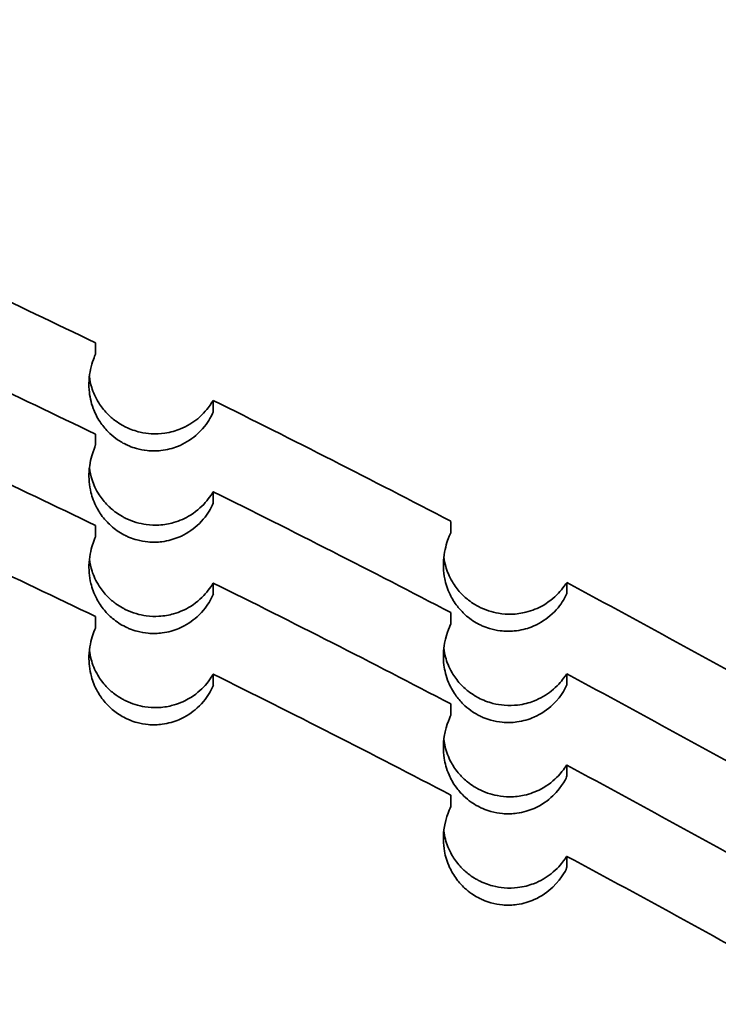
# Model space of a CAD drawing. Units: millimetres. Extents: x 1908 to 6529, y 2535 to 5704.
# Drawn here: x 3330 to 3331, y 4207 to 4208 of the extents above; entities that cross this region are included whole.
import ezdxf

# ---------------------------------------------------------------- set-up
doc = ezdxf.new("R2010")
doc.units = ezdxf.units.MM
doc.header["$LTSCALE"] = 30
doc.layers.add('Visible (ISO)', color=7, linetype='Continuous', lineweight=35)

msp = doc.modelspace()

# ---------------------------------------------------------------- linework, layer by layer
at = {"layer": 'Visible (ISO)'}
for points, knots in [([(3333.07969, 4190.80693), (3332.73955, 4192.10311), (3332.4186, 4193.40433), (3331.81535, 4196.01568), (3331.53306, 4197.32583), (3331.00738, 4199.95389), (3330.76399, 4201.27181), (3330.31634, 4203.91428), (3330.11208, 4205.23883), (3329.74285, 4207.89339), (3329.57789, 4209.22341), (3329.43264, 4210.55557)], [2.8849935, 2.8849935, 2.8849935, 2.8849935, 2.9145965, 2.9145965, 2.9441996, 2.9441996, 2.9738026, 2.9738026, 3.0034057, 3.0034057, 3.0330088, 3.0330088, 3.0330088, 3.0330088]), ([(3330.35246, 4207.3266), (3330.35245, 4207.32796), (3330.35244, 4207.32933), (3330.35244, 4207.33071), (3330.35244, 4207.33209), (3330.35244, 4207.33349), (3330.35245, 4207.33489)], [-0.7509395, -0.7509395, -0.7509395, -0.7509395, -0.5011223, -0.5011223, -0.5011223, -0.2505048, -0.2505048, -0.2505048, -0.2505048]), ([(3330.44223, 4207.28265), (3330.44223, 4207.28237), (3330.44149, 4207.2804), (3330.43753, 4207.27361), (3330.43414, 4207.26884), (3330.42496, 4207.26102), (3330.42026, 4207.25806), (3330.41125, 4207.2545), (3330.40704, 4207.25333), (3330.39901, 4207.25244), (3330.39549, 4207.25238), (3330.3891, 4207.25305), (3330.38635, 4207.25357), (3330.38172, 4207.25488), (3330.37987, 4207.25552), (3330.37725, 4207.25662), (3330.37647, 4207.25697), (3330.37563, 4207.25738), (3330.37556, 4207.25741), (3330.37549, 4207.25745), (3330.37547, 4207.25745), (3330.37545, 4207.25746), (3330.37545, 4207.25747), (3330.37543, 4207.25747), (3330.37543, 4207.25748), (3330.37542, 4207.25748), (3330.37541, 4207.25748), (3330.37539, 4207.25749), (3330.37538, 4207.2575), (3330.37532, 4207.25753), (3330.37528, 4207.25755), (3330.3727, 4207.25883), (3330.37028, 4207.2603), (3330.36581, 4207.26357), (3330.36379, 4207.26533), (3330.35959, 4207.2696), (3330.35759, 4207.27213), (3330.35358, 4207.27819), (3330.3519, 4207.28169), (3330.34895, 4207.28964), (3330.34796, 4207.2944), (3330.34708, 4207.30586), (3330.34796, 4207.31184), (3330.35057, 4207.32225), (3330.35245, 4207.32616), (3330.35245, 4207.32658)], [0, 0, 0, 0, 0.00517586, 0.00517586, 0.01084948, 0.01084948, 0.01501926, 0.01501926, 0.01782257, 0.01782257, 0.01971451, 0.01971451, 0.02106595, 0.02106595, 0.02195906, 0.02195906, 0.02234535, 0.02234535, 0.02237625, 0.02237625, 0.0223829, 0.0223829, 0.02238645, 0.02238645, 0.02238936, 0.02238936, 0.0223927, 0.0223927, 0.02239839, 0.02239839, 0.02242089, 0.02242089, 0.0236829, 0.0236829, 0.02491703, 0.02491703, 0.02653327, 0.02653327, 0.02879287, 0.02879287, 0.03199598, 0.03199598, 0.03670741, 0.03670741, 0.04254124, 0.04254124, 0.04254124, 0.04254124]), ([(3330.34779, 4207.30914), (3330.34812, 4207.30646), (3330.34868, 4207.3037), (3330.35065, 4207.29725), (3330.35234, 4207.29325), (3330.35663, 4207.28642), (3330.35875, 4207.28363), (3330.36323, 4207.27902), (3330.36534, 4207.27716), (3330.36926, 4207.27428), (3330.37093, 4207.2732), (3330.37349, 4207.27174), (3330.37431, 4207.27131), (3330.37522, 4207.27086), (3330.37529, 4207.27082), (3330.37537, 4207.27078), (3330.37538, 4207.27078), (3330.3754, 4207.27077), (3330.37541, 4207.27076), (3330.37542, 4207.27076), (3330.37543, 4207.27075), (3330.37544, 4207.27075), (3330.37545, 4207.27074), (3330.37547, 4207.27074), (3330.37548, 4207.27073), (3330.37553, 4207.2707), (3330.37557, 4207.27069), (3330.37911, 4207.26897), (3330.38276, 4207.2677), (3330.38935, 4207.26618), (3330.3922, 4207.26579), (3330.39862, 4207.26542), (3330.40204, 4207.26561), (3330.40978, 4207.26671), (3330.41377, 4207.26791), (3330.4223, 4207.27136), (3330.42671, 4207.27414), (3330.43496, 4207.28093), (3330.43796, 4207.28479), (3330.44153, 4207.28993), (3330.44222, 4207.29122), (3330.44222, 4207.29095)], [0.01253528, 0.01253528, 0.01253528, 0.01253528, 0.01468777, 0.01468777, 0.01751194, 0.01751194, 0.01939577, 0.01939577, 0.0207336, 0.0207336, 0.02162649, 0.02162649, 0.02203484, 0.02203484, 0.02206815, 0.02206815, 0.02207482, 0.02207482, 0.02207832, 0.02207832, 0.02208113, 0.02208113, 0.02208431, 0.02208431, 0.02208961, 0.02208961, 0.02210921, 0.02210921, 0.02380637, 0.02380637, 0.02514647, 0.02514647, 0.02694121, 0.02694121, 0.02958649, 0.02958649, 0.03359268, 0.03359268, 0.03876875, 0.03876875, 0.04354718, 0.04354718, 0.04354718, 0.04354718]), ([(3330.44223, 4207.29096), (3330.44222, 4207.28956), (3330.44221, 4207.28817), (3330.44221, 4207.28678), (3330.44222, 4207.2854), (3330.44222, 4207.28403), (3330.44223, 4207.28267)], [-0.7512289, -0.7512289, -0.7512289, -0.7512289, -0.5009149, -0.5009149, -0.5009149, -0.2506055, -0.2506055, -0.2506055, -0.2506055]), ([(3330.35246, 4207.25703), (3330.35245, 4207.25839), (3330.35244, 4207.25975), (3330.35244, 4207.26113), (3330.35244, 4207.26252), (3330.35244, 4207.26391), (3330.35245, 4207.26532)], [-0.7512307, -0.7512307, -0.7512307, -0.7512307, -0.5013166, -0.5013166, -0.5013166, -0.2506019, -0.2506019, -0.2506019, -0.2506019]), ([(3330.44222, 4207.21308), (3330.44223, 4207.2128), (3330.44153, 4207.21094), (3330.43784, 4207.20452), (3330.4347, 4207.2), (3330.42601, 4207.19219), (3330.42131, 4207.18905), (3330.41221, 4207.18523), (3330.40796, 4207.18395), (3330.39981, 4207.18291), (3330.39624, 4207.18279), (3330.38973, 4207.18338), (3330.38693, 4207.18387), (3330.38216, 4207.18517), (3330.38024, 4207.18581), (3330.37745, 4207.18696), (3330.37658, 4207.18735), (3330.37564, 4207.1878), (3330.37557, 4207.18783), (3330.37549, 4207.18787), (3330.37547, 4207.18788), (3330.37545, 4207.18789), (3330.37545, 4207.18789), (3330.37543, 4207.1879), (3330.37543, 4207.1879), (3330.37541, 4207.18791), (3330.37541, 4207.18791), (3330.37539, 4207.18792), (3330.37538, 4207.18793), (3330.37533, 4207.18795), (3330.37529, 4207.18797), (3330.37171, 4207.18974), (3330.36844, 4207.19189), (3330.36318, 4207.19629), (3330.36113, 4207.19837), (3330.35694, 4207.20335), (3330.35504, 4207.20626), (3330.35129, 4207.21326), (3330.34989, 4207.21727), (3330.34762, 4207.22642), (3330.34726, 4207.2318), (3330.34792, 4207.24307), (3330.34935, 4207.2482), (3330.35166, 4207.255), (3330.35245, 4207.25674), (3330.35245, 4207.25701)], [0.00000002, 0.00000002, 0.00000002, 0.00000002, 0.00502215, 0.00502215, 0.01049153, 0.01049153, 0.014786, 0.014786, 0.01764514, 0.01764514, 0.01956246, 0.01956246, 0.0209303, 0.0209303, 0.02184706, 0.02184706, 0.02227073, 0.02227073, 0.02230542, 0.02230542, 0.02231227, 0.02231227, 0.02231585, 0.02231585, 0.02231872, 0.02231872, 0.02232198, 0.02232198, 0.02232739, 0.02232739, 0.0223474, 0.0223474, 0.02408474, 0.02408474, 0.02545016, 0.02545016, 0.02726971, 0.02726971, 0.02993667, 0.02993667, 0.03395528, 0.03395528, 0.03918133, 0.03918133, 0.04400176, 0.04400176, 0.04400176, 0.04400176]), ([(3330.34779, 4207.23957), (3330.34815, 4207.23659), (3330.34881, 4207.23351), (3330.351, 4207.22682), (3330.35273, 4207.22292), (3330.35707, 4207.21625), (3330.3592, 4207.21354), (3330.36367, 4207.20905), (3330.36576, 4207.20725), (3330.36961, 4207.20448), (3330.37123, 4207.20344), (3330.37367, 4207.20207), (3330.37442, 4207.20168), (3330.37524, 4207.20127), (3330.3753, 4207.20124), (3330.37537, 4207.20121), (3330.37538, 4207.2012), (3330.3754, 4207.20119), (3330.37541, 4207.20119), (3330.37542, 4207.20118), (3330.37543, 4207.20118), (3330.37544, 4207.20117), (3330.37545, 4207.20117), (3330.37547, 4207.20116), (3330.37548, 4207.20116), (3330.37554, 4207.20113), (3330.37558, 4207.2011), (3330.37815, 4207.19986), (3330.38076, 4207.19886), (3330.38602, 4207.1973), (3330.3886, 4207.19676), (3330.39448, 4207.19598), (3330.39766, 4207.19589), (3330.40483, 4207.19626), (3330.40859, 4207.19697), (3330.41661, 4207.19923), (3330.42093, 4207.20119), (3330.43039, 4207.20703), (3330.43444, 4207.21105), (3330.44058, 4207.21854), (3330.44222, 4207.22179), (3330.44222, 4207.22137)], [0.0125178, 0.0125178, 0.0125178, 0.0125178, 0.01490117, 0.01490117, 0.0176732, 0.0176732, 0.01953324, 0.01953324, 0.02085586, 0.02085586, 0.02172705, 0.02172705, 0.02210157, 0.02210157, 0.02213146, 0.02213146, 0.02213794, 0.02213794, 0.02214142, 0.02214142, 0.02214426, 0.02214426, 0.02214754, 0.02214754, 0.02215318, 0.02215318, 0.02217576, 0.02217576, 0.02341221, 0.02341221, 0.02462268, 0.02462268, 0.02621484, 0.02621484, 0.02845465, 0.02845465, 0.03165047, 0.03165047, 0.03638773, 0.03638773, 0.04212002, 0.04212002, 0.04212002, 0.04212002]), ([(3330.44223, 4207.22138), (3330.44222, 4207.21998), (3330.44221, 4207.21859), (3330.44221, 4207.21721), (3330.44222, 4207.21583), (3330.44222, 4207.21446), (3330.44223, 4207.2131)], [-0.7512289, -0.7512289, -0.7512289, -0.7512289, -0.5009149, -0.5009149, -0.5009149, -0.2506055, -0.2506055, -0.2506055, -0.2506055]), ([(3330.35246, 4207.18745), (3330.35245, 4207.18881), (3330.35244, 4207.19018), (3330.35244, 4207.19156), (3330.35244, 4207.19294), (3330.35244, 4207.19434), (3330.35245, 4207.19574)], [-0.7512189, -0.7512189, -0.7512189, -0.7512189, -0.5013088, -0.5013088, -0.5013088, -0.250598, -0.250598, -0.250598, -0.250598]), ([(3330.62327, 4207.19053), (3330.62325, 4207.19189), (3330.62325, 4207.19326), (3330.62325, 4207.19463), (3330.62324, 4207.19602), (3330.62325, 4207.19741), (3330.62326, 4207.19882)], [-0.7513135, -0.7513135, -0.7513135, -0.7513135, -0.5013719, -0.5013719, -0.5013719, -0.2506295, -0.2506295, -0.2506295, -0.2506295]), ([(3330.44228, 4207.14361), (3330.44228, 4207.14334), (3330.44159, 4207.14148), (3330.43792, 4207.13507), (3330.43482, 4207.13056), (3330.42617, 4207.12273), (3330.42147, 4207.11956), (3330.41236, 4207.1157), (3330.4081, 4207.1144), (3330.39993, 4207.11334), (3330.39635, 4207.11321), (3330.38983, 4207.11379), (3330.38701, 4207.11427), (3330.38222, 4207.11557), (3330.38029, 4207.11622), (3330.37749, 4207.11737), (3330.3766, 4207.11776), (3330.37565, 4207.11822), (3330.37558, 4207.11825), (3330.37549, 4207.11829), (3330.37548, 4207.1183), (3330.37546, 4207.11831), (3330.37545, 4207.11831), (3330.37544, 4207.11832), (3330.37543, 4207.11832), (3330.37542, 4207.11833), (3330.37541, 4207.11833), (3330.3754, 4207.11834), (3330.37539, 4207.11835), (3330.37533, 4207.11837), (3330.37529, 4207.11839), (3330.37169, 4207.12017), (3330.36839, 4207.12235), (3330.3631, 4207.12679), (3330.36105, 4207.12887), (3330.35686, 4207.13388), (3330.35496, 4207.13681), (3330.35123, 4207.14384), (3330.34983, 4207.14787), (3330.34759, 4207.15706), (3330.34725, 4207.16246), (3330.34796, 4207.17369), (3330.3494, 4207.17878), (3330.35171, 4207.18553), (3330.3525, 4207.18726), (3330.3525, 4207.18753)], [0, 0, 0, 0, 0.00501307, 0.00501307, 0.01046866, 0.01046866, 0.01477776, 0.01477776, 0.01764464, 0.01764464, 0.0195664, 0.0195664, 0.02093745, 0.02093745, 0.02185781, 0.02185781, 0.02228626, 0.02228626, 0.02232142, 0.02232142, 0.02232831, 0.02232831, 0.02233189, 0.02233189, 0.02233476, 0.02233476, 0.02233802, 0.02233802, 0.02234346, 0.02234346, 0.02236349, 0.02236349, 0.02411406, 0.02411406, 0.02548301, 0.02548301, 0.02730815, 0.02730815, 0.02998603, 0.02998603, 0.03402668, 0.03402668, 0.03923511, 0.03923511, 0.0440436, 0.0440436, 0.0440436, 0.0440436]), ([(3330.71161, 4207.1438), (3330.71162, 4207.14353), (3330.71087, 4207.14168), (3330.70698, 4207.13536), (3330.70371, 4207.13093), (3330.69477, 4207.12339), (3330.68998, 4207.1204), (3330.68077, 4207.11688), (3330.67649, 4207.11574), (3330.66831, 4207.11495), (3330.66475, 4207.11495), (3330.65827, 4207.11575), (3330.65548, 4207.11632), (3330.65075, 4207.11777), (3330.64886, 4207.11848), (3330.64612, 4207.11971), (3330.64526, 4207.12012), (3330.64434, 4207.1206), (3330.64427, 4207.12064), (3330.64419, 4207.12068), (3330.64418, 4207.12069), (3330.64415, 4207.1207), (3330.64415, 4207.1207), (3330.64413, 4207.12071), (3330.64413, 4207.12071), (3330.64412, 4207.12072), (3330.64411, 4207.12072), (3330.64409, 4207.12073), (3330.64408, 4207.12074), (3330.64403, 4207.12076), (3330.64399, 4207.12079), (3330.64038, 4207.12271), (3330.63711, 4207.12503), (3330.63193, 4207.1297), (3330.62994, 4207.13187), (3330.62592, 4207.13705), (3330.62412, 4207.14005), (3330.62062, 4207.14725), (3330.61937, 4207.15134), (3330.61746, 4207.16067), (3330.61733, 4207.16611), (3330.61845, 4207.17716), (3330.62001, 4207.18207), (3330.62245, 4207.1886), (3330.62327, 4207.19026), (3330.62326, 4207.19052)], [0, 0, 0, 0, 0.00502911, 0.00502911, 0.0105072, 0.0105072, 0.01479754, 0.01479754, 0.0176551, 0.0176551, 0.01957191, 0.01957191, 0.02093952, 0.02093952, 0.02185575, 0.02185575, 0.02227827, 0.02227827, 0.02231284, 0.02231284, 0.02231969, 0.02231969, 0.02232327, 0.02232327, 0.02232614, 0.02232614, 0.0223294, 0.0223294, 0.02233487, 0.02233487, 0.0223552, 0.0223552, 0.02413729, 0.02413729, 0.02551646, 0.02551646, 0.02735851, 0.02735851, 0.03006985, 0.03006985, 0.03417844, 0.03417844, 0.03934492, 0.03934492, 0.04412398, 0.04412398, 0.04412398, 0.04412398]), ([(3330.6179, 4207.17166), (3330.61819, 4207.1693), (3330.61866, 4207.16689), (3330.62037, 4207.16079), (3330.62196, 4207.15679), (3330.62606, 4207.14991), (3330.6281, 4207.1471), (3330.63243, 4207.14241), (3330.63446, 4207.14052), (3330.63826, 4207.13758), (3330.63987, 4207.13647), (3330.64232, 4207.13499), (3330.64309, 4207.13455), (3330.64393, 4207.1341), (3330.64399, 4207.13406), (3330.64407, 4207.13402), (3330.64408, 4207.13401), (3330.6441, 4207.134), (3330.64411, 4207.134), (3330.64412, 4207.13399), (3330.64413, 4207.13399), (3330.64414, 4207.13398), (3330.64415, 4207.13398), (3330.64417, 4207.13397), (3330.64418, 4207.13397), (3330.64423, 4207.13394), (3330.64427, 4207.13391), (3330.6468, 4207.13259), (3330.64938, 4207.1315), (3330.65459, 4207.12979), (3330.65716, 4207.12917), (3330.66301, 4207.12819), (3330.66619, 4207.128), (3330.67337, 4207.12815), (3330.67714, 4207.12874), (3330.68524, 4207.13076), (3330.68962, 4207.13258), (3330.69928, 4207.13811), (3330.70345, 4207.14201), (3330.70986, 4207.14931), (3330.71161, 4207.15252), (3330.71161, 4207.1521)], [0.01294887, 0.01294887, 0.01294887, 0.01294887, 0.01480939, 0.01480939, 0.01760525, 0.01760525, 0.01947641, 0.01947641, 0.02080633, 0.02080633, 0.02168778, 0.02168778, 0.02207766, 0.02207766, 0.0221091, 0.0221091, 0.02211567, 0.02211567, 0.02211916, 0.02211916, 0.02212199, 0.02212199, 0.02212523, 0.02212523, 0.02213075, 0.02213075, 0.02215216, 0.02215216, 0.02338283, 0.02338283, 0.024587, 0.024587, 0.02617076, 0.02617076, 0.0283984, 0.0283984, 0.03157613, 0.03157613, 0.03628543, 0.03628543, 0.04199574, 0.04199574, 0.04199574, 0.04199574]), ([(3330.34779, 4207.16999), (3330.34815, 4207.16703), (3330.34881, 4207.16397), (3330.35098, 4207.15729), (3330.35272, 4207.15337), (3330.35705, 4207.14671), (3330.35918, 4207.14398), (3330.36365, 4207.13949), (3330.36574, 4207.13769), (3330.36959, 4207.13491), (3330.37122, 4207.13387), (3330.37366, 4207.13251), (3330.37441, 4207.13211), (3330.37523, 4207.1317), (3330.3753, 4207.13167), (3330.37537, 4207.13163), (3330.37538, 4207.13163), (3330.3754, 4207.13162), (3330.37541, 4207.13161), (3330.37542, 4207.13161), (3330.37543, 4207.13161), (3330.37544, 4207.1316), (3330.37545, 4207.1316), (3330.37547, 4207.13159), (3330.37548, 4207.13158), (3330.37553, 4207.13155), (3330.37558, 4207.13153), (3330.37815, 4207.13029), (3330.38076, 4207.12928), (3330.38601, 4207.12773), (3330.3886, 4207.12719), (3330.39448, 4207.1264), (3330.39766, 4207.12631), (3330.40483, 4207.12669), (3330.40858, 4207.12739), (3330.4166, 4207.12966), (3330.42092, 4207.13162), (3330.43039, 4207.13745), (3330.43443, 4207.14148), (3330.44058, 4207.14896), (3330.44222, 4207.15221), (3330.44221, 4207.15179)], [0.01251762, 0.01251762, 0.01251762, 0.01251762, 0.01489064, 0.01489064, 0.01766485, 0.01766485, 0.01952584, 0.01952584, 0.02084905, 0.02084905, 0.02172117, 0.02172117, 0.02209715, 0.02209715, 0.02212718, 0.02212718, 0.02213367, 0.02213367, 0.02213714, 0.02213714, 0.02213999, 0.02213999, 0.02214327, 0.02214327, 0.02214889, 0.02214889, 0.02217135, 0.02217135, 0.02340714, 0.02340714, 0.02461691, 0.02461691, 0.02620815, 0.02620815, 0.02844668, 0.02844668, 0.03164071, 0.03164071, 0.03637533, 0.03637533, 0.04210427, 0.04210427, 0.04210427, 0.04210427]), ([(3330.44223, 4207.15181), (3330.44222, 4207.15041), (3330.44221, 4207.14902), (3330.44221, 4207.14764), (3330.44222, 4207.14625), (3330.44222, 4207.14488), (3330.44223, 4207.14352)], [-0.7512289, -0.7512289, -0.7512289, -0.7512289, -0.5009149, -0.5009149, -0.5009149, -0.2506055, -0.2506055, -0.2506055, -0.2506055]), ([(3330.7116, 4207.15209), (3330.71159, 4207.15069), (3330.71159, 4207.14929), (3330.71159, 4207.14791), (3330.71159, 4207.14653), (3330.7116, 4207.14516), (3330.71161, 4207.1438)], [-0.7512289, -0.7512289, -0.7512289, -0.7512289, -0.5009149, -0.5009149, -0.5009149, -0.2506055, -0.2506055, -0.2506055, -0.2506055]), ([(3330.35246, 4207.11794), (3330.35245, 4207.11928), (3330.35244, 4207.12063), (3330.35244, 4207.12199), (3330.35244, 4207.12337), (3330.35244, 4207.12476), (3330.35245, 4207.12617)], [-0.7472216, -0.7472216, -0.7472216, -0.7472216, -0.5012337, -0.5012337, -0.5012337, -0.2505605, -0.2505605, -0.2505605, -0.2505605]), ([(3330.62327, 4207.12095), (3330.62325, 4207.12231), (3330.62325, 4207.12368), (3330.62325, 4207.12506), (3330.62324, 4207.12644), (3330.62325, 4207.12784), (3330.62326, 4207.12924)], [-0.7515607, -0.7515607, -0.7515607, -0.7515607, -0.5015368, -0.5015368, -0.5015368, -0.2507119, -0.2507119, -0.2507119, -0.2507119]), ([(3330.71161, 4207.07422), (3330.71161, 4207.07365), (3330.70845, 4207.06624), (3330.69705, 4207.05546), (3330.69229, 4207.05208), (3330.68288, 4207.04797), (3330.6785, 4207.04658), (3330.67007, 4207.04546), (3330.66639, 4207.04532), (3330.65965, 4207.04594), (3330.65674, 4207.04645), (3330.65173, 4207.04786), (3330.64968, 4207.04858), (3330.64658, 4207.04991), (3330.64552, 4207.05041), (3330.64439, 4207.051), (3330.6443, 4207.05105), (3330.64419, 4207.0511), (3330.64418, 4207.05111), (3330.64416, 4207.05112), (3330.64415, 4207.05113), (3330.64413, 4207.05113), (3330.64413, 4207.05114), (3330.64412, 4207.05114), (3330.64411, 4207.05115), (3330.64409, 4207.05116), (3330.64408, 4207.05116), (3330.64404, 4207.05119), (3330.644, 4207.0512), (3330.64204, 4207.05225), (3330.64017, 4207.05341), (3330.63634, 4207.05618), (3330.63443, 4207.05779), (3330.6304, 4207.06175), (3330.62843, 4207.06411), (3330.62449, 4207.06974), (3330.62278, 4207.07299), (3330.61953, 4207.08081), (3330.61851, 4207.08522), (3330.61719, 4207.09531), (3330.61756, 4207.10104), (3330.62009, 4207.11463), (3330.62327, 4207.12043), (3330.62326, 4207.12094)], [0, 0, 0, 0, 0.01048549, 0.01048549, 0.01565722, 0.01565722, 0.01902751, 0.01902751, 0.02125604, 0.02125604, 0.02283878, 0.02283878, 0.02392548, 0.02392548, 0.02449776, 0.02449776, 0.02454686, 0.02454686, 0.02455516, 0.02455516, 0.0245592, 0.0245592, 0.02456237, 0.02456237, 0.02456586, 0.02456586, 0.02457156, 0.02457156, 0.0245908, 0.0245908, 0.02565311, 0.02565311, 0.02688956, 0.02688956, 0.02851219, 0.02851219, 0.03072121, 0.03072121, 0.03407567, 0.03407567, 0.03937346, 0.03937346, 0.04884479, 0.04884479, 0.04884479, 0.04884479]), ([(3330.44227, 4207.07401), (3330.44227, 4207.07374), (3330.44157, 4207.07188), (3330.43791, 4207.06547), (3330.4348, 4207.06096), (3330.42614, 4207.05313), (3330.42145, 4207.04997), (3330.41234, 4207.04612), (3330.40808, 4207.04483), (3330.39991, 4207.04376), (3330.39634, 4207.04363), (3330.38981, 4207.04422), (3330.387, 4207.0447), (3330.38221, 4207.046), (3330.38028, 4207.04665), (3330.37748, 4207.04779), (3330.3766, 4207.04819), (3330.37565, 4207.04864), (3330.37558, 4207.04868), (3330.3755, 4207.04872), (3330.37548, 4207.04873), (3330.37546, 4207.04874), (3330.37545, 4207.04874), (3330.37544, 4207.04875), (3330.37543, 4207.04875), (3330.37542, 4207.04875), (3330.37541, 4207.04876), (3330.3754, 4207.04877), (3330.37539, 4207.04877), (3330.37534, 4207.0488), (3330.37529, 4207.04882), (3330.37194, 4207.05047), (3330.36886, 4207.05247), (3330.36375, 4207.05661), (3330.3617, 4207.05862), (3330.3575, 4207.06345), (3330.35557, 4207.06628), (3330.35176, 4207.07307), (3330.35028, 4207.07696), (3330.34784, 4207.08586), (3330.34733, 4207.09111), (3330.34768, 4207.10285), (3330.34916, 4207.10843), (3330.35162, 4207.11579), (3330.35249, 4207.11765), (3330.35249, 4207.11793)], [0, 0, 0, 0, 0.00501382, 0.00501382, 0.01047086, 0.01047086, 0.01477777, 0.01477777, 0.01764342, 0.01764342, 0.01956443, 0.01956443, 0.02093492, 0.02093492, 0.02185468, 0.02185468, 0.02228236, 0.02228236, 0.02231745, 0.02231745, 0.02232434, 0.02232434, 0.02232792, 0.02232792, 0.02233079, 0.02233079, 0.02233402, 0.02233402, 0.02233942, 0.02233942, 0.02235915, 0.02235915, 0.02398518, 0.02398518, 0.02531748, 0.02531748, 0.027083, 0.027083, 0.02964224, 0.02964224, 0.03345408, 0.03345408, 0.0388632, 0.0388632, 0.04381429, 0.04381429, 0.04381429, 0.04381429]), ([(3330.34779, 4207.10042), (3330.34806, 4207.09822), (3330.34849, 4207.09595), (3330.35013, 4207.08989), (3330.35173, 4207.08575), (3330.35595, 4207.07865), (3330.35806, 4207.07575), (3330.36256, 4207.07093), (3330.36468, 4207.06899), (3330.3687, 4207.06594), (3330.37044, 4207.06478), (3330.3732, 4207.06318), (3330.37415, 4207.06267), (3330.37519, 4207.06215), (3330.37527, 4207.06211), (3330.37537, 4207.06206), (3330.37539, 4207.06205), (3330.37541, 4207.06204), (3330.37541, 4207.06204), (3330.37543, 4207.06203), (3330.37543, 4207.06203), (3330.37545, 4207.06203), (3330.37545, 4207.06202), (3330.37547, 4207.06201), (3330.37548, 4207.06201), (3330.37553, 4207.06199), (3330.37556, 4207.06197), (3330.37787, 4207.06085), (3330.38022, 4207.05992), (3330.38513, 4207.05838), (3330.38764, 4207.05781), (3330.39335, 4207.05693), (3330.39647, 4207.05676), (3330.40348, 4207.05696), (3330.40716, 4207.05755), (3330.41554, 4207.05965), (3330.41972, 4207.06152), (3330.42869, 4207.0666), (3330.43289, 4207.07038), (3330.44026, 4207.07866), (3330.44225, 4207.08276), (3330.44225, 4207.08229)], [0.0125824, 0.0125824, 0.0125824, 0.0125824, 0.01436165, 0.01436165, 0.01727191, 0.01727191, 0.01919516, 0.01919516, 0.02055712, 0.02055712, 0.02148205, 0.02148205, 0.0219453, 0.0219453, 0.02198428, 0.02198428, 0.02199123, 0.02199123, 0.02199475, 0.02199475, 0.02199753, 0.02199753, 0.02200063, 0.02200063, 0.02200569, 0.02200569, 0.02202318, 0.02202318, 0.02310706, 0.02310706, 0.0242437, 0.0242437, 0.02573702, 0.02573702, 0.02781207, 0.02781207, 0.03104763, 0.03104763, 0.03632215, 0.03632215, 0.0439383, 0.0439383, 0.0439383, 0.0439383]), ([(3330.6179, 4207.10208), (3330.61816, 4207.0999), (3330.61859, 4207.09767), (3330.62019, 4207.09171), (3330.62175, 4207.08766), (3330.62582, 4207.08069), (3330.62785, 4207.07783), (3330.63219, 4207.07308), (3330.63423, 4207.07115), (3330.63806, 4207.06815), (3330.6397, 4207.06701), (3330.64222, 4207.06547), (3330.64303, 4207.06501), (3330.64392, 4207.06453), (3330.64399, 4207.06449), (3330.64407, 4207.06445), (3330.64408, 4207.06444), (3330.6441, 4207.06443), (3330.64411, 4207.06443), (3330.64412, 4207.06442), (3330.64413, 4207.06442), (3330.64414, 4207.06441), (3330.64415, 4207.06441), (3330.64417, 4207.0644), (3330.64418, 4207.06439), (3330.64423, 4207.06436), (3330.64427, 4207.06434), (3330.64785, 4207.06247), (3330.65156, 4207.06106), (3330.65824, 4207.05934), (3330.6611, 4207.05888), (3330.66756, 4207.05835), (3330.67102, 4207.05846), (3330.67885, 4207.0594), (3330.6829, 4207.06052), (3330.69159, 4207.06384), (3330.69609, 4207.06656), (3330.70431, 4207.07307), (3330.7073, 4207.07671), (3330.71089, 4207.08157), (3330.71161, 4207.08279), (3330.71161, 4207.08252)], [0.01295659, 0.01295659, 0.01295659, 0.01295659, 0.01468339, 0.01468339, 0.01750947, 0.01750947, 0.01939429, 0.01939429, 0.0207328, 0.0207328, 0.0216265, 0.0216265, 0.02203604, 0.02203604, 0.02206946, 0.02206946, 0.02207615, 0.02207615, 0.02207964, 0.02207964, 0.02208246, 0.02208246, 0.02208566, 0.02208566, 0.02209103, 0.02209103, 0.02211115, 0.02211115, 0.02385603, 0.02385603, 0.02521038, 0.02521038, 0.02702901, 0.02702901, 0.02972235, 0.02972235, 0.03382724, 0.03382724, 0.03893072, 0.03893072, 0.04365802, 0.04365802, 0.04365802, 0.04365802]), ([(3330.44223, 4207.08224), (3330.44222, 4207.08084), (3330.44221, 4207.07944), (3330.44221, 4207.07806), (3330.44222, 4207.07668), (3330.44222, 4207.07531), (3330.44223, 4207.07395)], [-0.7512289, -0.7512289, -0.7512289, -0.7512289, -0.5009149, -0.5009149, -0.5009149, -0.2506055, -0.2506055, -0.2506055, -0.2506055]), ([(3330.7116, 4207.08251), (3330.71159, 4207.08111), (3330.71159, 4207.07972), (3330.71159, 4207.07834), (3330.71159, 4207.07696), (3330.7116, 4207.07559), (3330.71161, 4207.07422)], [-0.7512289, -0.7512289, -0.7512289, -0.7512289, -0.5009149, -0.5009149, -0.5009149, -0.2506055, -0.2506055, -0.2506055, -0.2506055]), ([(3330.62327, 4207.05138), (3330.62325, 4207.05274), (3330.62325, 4207.05411), (3330.62325, 4207.05549), (3330.62324, 4207.05687), (3330.62325, 4207.05826), (3330.62326, 4207.05967)], [-0.7513129, -0.7513129, -0.7513129, -0.7513129, -0.5013715, -0.5013715, -0.5013715, -0.2506293, -0.2506293, -0.2506293, -0.2506293]), ([(3330.71166, 4207.00475), (3330.71167, 4207.00418), (3330.70854, 4206.99679), (3330.69719, 4206.98599), (3330.69243, 4206.98259), (3330.68302, 4206.97844), (3330.67863, 4206.97704), (3330.67017, 4206.97588), (3330.66648, 4206.97574), (3330.65973, 4206.97635), (3330.65681, 4206.97686), (3330.65178, 4206.97827), (3330.64972, 4206.97898), (3330.6466, 4206.98032), (3330.64553, 4206.98083), (3330.64439, 4206.98143), (3330.6443, 4206.98147), (3330.64419, 4206.98153), (3330.64417, 4206.98154), (3330.64415, 4206.98155), (3330.64414, 4206.98155), (3330.64413, 4206.98156), (3330.64413, 4206.98156), (3330.64411, 4206.98157), (3330.64411, 4206.98157), (3330.64409, 4206.98158), (3330.64408, 4206.98159), (3330.64404, 4206.98161), (3330.644, 4206.98163), (3330.64219, 4206.9826), (3330.64047, 4206.98365), (3330.6368, 4206.98624), (3330.63491, 4206.9878), (3330.63089, 4206.99163), (3330.62892, 4206.99392), (3330.62495, 4206.99941), (3330.6232, 4207.00258), (3330.61987, 4207.01019), (3330.61877, 4207.0145), (3330.61724, 4207.02433), (3330.61744, 4207.02998), (3330.61975, 4207.04453), (3330.62332, 4207.05094), (3330.62332, 4207.05148)], [0.00000005, 0.00000005, 0.00000005, 0.00000005, 0.01046534, 0.01046534, 0.01565416, 0.01565416, 0.01903367, 0.01903367, 0.02126761, 0.02126761, 0.02285417, 0.02285417, 0.02394466, 0.02394466, 0.02452229, 0.02452229, 0.02457199, 0.02457199, 0.02458022, 0.02458022, 0.02458435, 0.02458435, 0.02458752, 0.02458752, 0.02459101, 0.02459101, 0.02459666, 0.02459666, 0.02461549, 0.02461549, 0.02559133, 0.02559133, 0.02679601, 0.02679601, 0.02838212, 0.02838212, 0.03052592, 0.03052592, 0.03374563, 0.03374563, 0.03875737, 0.03875737, 0.04861233, 0.04861233, 0.04861233, 0.04861233]), ([(3330.6179, 4207.03251), (3330.61811, 4207.03073), (3330.61844, 4207.02892), (3330.61979, 4207.02331), (3330.62127, 4207.01914), (3330.62527, 4207.01194), (3330.62728, 4207.00899), (3330.63163, 4207.00406), (3330.63368, 4207.00206), (3330.63759, 4206.99891), (3330.63928, 4206.99771), (3330.64197, 4206.99604), (3330.64288, 4206.99551), (3330.6439, 4206.99497), (3330.64397, 4206.99493), (3330.64407, 4206.99488), (3330.64408, 4206.99487), (3330.6441, 4206.99486), (3330.64411, 4206.99485), (3330.64412, 4206.99485), (3330.64413, 4206.99484), (3330.64414, 4206.99484), (3330.64415, 4206.99483), (3330.64416, 4206.99482), (3330.64417, 4206.99482), (3330.64422, 4206.99479), (3330.64426, 4206.99478), (3330.64654, 4206.99358), (3330.64888, 4206.99257), (3330.65375, 4206.99088), (3330.65625, 4206.99023), (3330.66194, 4206.98917), (3330.66505, 4206.98891), (3330.67207, 4206.9889), (3330.67578, 4206.98937), (3330.68371, 4206.99111), (3330.68804, 4206.99274), (3330.69762, 4206.99779), (3330.70194, 4207.00145), (3330.70949, 4207.00943), (3330.7116, 4207.0134), (3330.7116, 4207.01293)], [0.0129829, 0.0129829, 0.0129829, 0.0129829, 0.01439196, 0.01439196, 0.01729115, 0.01729115, 0.01920895, 0.01920895, 0.02056745, 0.02056745, 0.02148827, 0.02148827, 0.02194469, 0.02194469, 0.02198295, 0.02198295, 0.02198987, 0.02198987, 0.02199339, 0.02199339, 0.02199617, 0.02199617, 0.02199928, 0.02199928, 0.02200433, 0.02200433, 0.02202188, 0.02202188, 0.02311481, 0.02311481, 0.02425563, 0.02425563, 0.02575455, 0.02575455, 0.02783917, 0.02783917, 0.03076518, 0.03076518, 0.03500865, 0.03500865, 0.04106647, 0.04106647, 0.04106647, 0.04106647]), ([(3330.7116, 4207.01294), (3330.71159, 4207.01154), (3330.71159, 4207.01015), (3330.71159, 4207.00877), (3330.71159, 4207.00738), (3330.7116, 4207.00601), (3330.71161, 4207.00465)], [-0.7512289, -0.7512289, -0.7512289, -0.7512289, -0.5009149, -0.5009149, -0.5009149, -0.2506055, -0.2506055, -0.2506055, -0.2506055]), ([(3330.62327, 4206.9818), (3330.62325, 4206.98316), (3330.62325, 4206.98453), (3330.62325, 4206.98591), (3330.62324, 4206.9873), (3330.62325, 4206.98869), (3330.62326, 4206.99009)], [-0.7511967, -0.7511967, -0.7511967, -0.7511967, -0.501294, -0.501294, -0.501294, -0.2505906, -0.2505906, -0.2505906, -0.2505906]), ([(3330.71166, 4206.93517), (3330.71166, 4206.9346), (3330.70853, 4206.92722), (3330.6972, 4206.91642), (3330.69244, 4206.91302), (3330.68302, 4206.90887), (3330.67864, 4206.90746), (3330.67018, 4206.90631), (3330.66649, 4206.90616), (3330.65973, 4206.90678), (3330.65681, 4206.90729), (3330.65179, 4206.90869), (3330.64973, 4206.90941), (3330.64661, 4206.91075), (3330.64554, 4206.91126), (3330.64439, 4206.91185), (3330.6443, 4206.9119), (3330.64419, 4206.91195), (3330.64418, 4206.91196), (3330.64416, 4206.91197), (3330.64415, 4206.91198), (3330.64413, 4206.91198), (3330.64413, 4206.91199), (3330.64412, 4206.91199), (3330.64411, 4206.912), (3330.64409, 4206.91201), (3330.64408, 4206.91201), (3330.64404, 4206.91203), (3330.64401, 4206.91205), (3330.64237, 4206.91293), (3330.64081, 4206.91387), (3330.63732, 4206.91626), (3330.63547, 4206.91775), (3330.63148, 4206.92143), (3330.6295, 4206.92365), (3330.6255, 4206.92897), (3330.62372, 4206.93204), (3330.62029, 4206.93942), (3330.6191, 4206.9436), (3330.61735, 4206.95315), (3330.61736, 4206.95868), (3330.61932, 4206.97424), (3330.62332, 4206.98132), (3330.62331, 4206.98189)], [0, 0, 0, 0, 0.01045926, 0.01045926, 0.01564965, 0.01564965, 0.01902972, 0.01902972, 0.0212638, 0.0212638, 0.02285039, 0.02285039, 0.02394098, 0.02394098, 0.02451896, 0.02451896, 0.02456871, 0.02456871, 0.02457694, 0.02457694, 0.02458102, 0.02458102, 0.02458419, 0.02458419, 0.02458767, 0.02458767, 0.02459326, 0.02459326, 0.02461161, 0.02461161, 0.025493, 0.025493, 0.02666045, 0.02666045, 0.0282063, 0.0282063, 0.03028067, 0.03028067, 0.03335953, 0.03335953, 0.0380773, 0.0380773, 0.04831229, 0.04831229, 0.04831229, 0.04831229]), ([(3330.6179, 4206.96294), (3330.61815, 4206.96084), (3330.61856, 4206.95869), (3330.62011, 4206.9528), (3330.62165, 4206.94873), (3330.62571, 4206.94171), (3330.62774, 4206.93883), (3330.63207, 4206.93404), (3330.63412, 4206.9321), (3330.63797, 4206.92907), (3330.63962, 4206.92792), (3330.64217, 4206.92635), (3330.643, 4206.92588), (3330.64391, 4206.92539), (3330.64398, 4206.92535), (3330.64407, 4206.9253), (3330.64408, 4206.9253), (3330.6441, 4206.92529), (3330.64411, 4206.92528), (3330.64412, 4206.92528), (3330.64413, 4206.92527), (3330.64414, 4206.92527), (3330.64415, 4206.92526), (3330.64416, 4206.92525), (3330.64417, 4206.92525), (3330.64422, 4206.92522), (3330.64426, 4206.9252), (3330.64782, 4206.92334), (3330.65151, 4206.92193), (3330.65816, 4206.92021), (3330.66102, 4206.91975), (3330.66747, 4206.9192), (3330.67092, 4206.91931), (3330.67875, 4206.92023), (3330.68279, 4206.92135), (3330.69147, 4206.92464), (3330.69597, 4206.92734), (3330.70426, 4206.93387), (3330.70729, 4206.93756), (3330.71092, 4206.94248), (3330.71165, 4206.94371), (3330.71164, 4206.94344)], [0.01298429, 0.01298429, 0.01298429, 0.01298429, 0.01464424, 0.01464424, 0.01748446, 0.01748446, 0.01937634, 0.01937634, 0.02071952, 0.02071952, 0.02161908, 0.02161908, 0.02203742, 0.02203742, 0.02207174, 0.02207174, 0.02207847, 0.02207847, 0.02208198, 0.02208198, 0.02208479, 0.02208479, 0.02208797, 0.02208797, 0.0220933, 0.0220933, 0.02211293, 0.02211293, 0.02384271, 0.02384271, 0.02519062, 0.02519062, 0.02699912, 0.02699912, 0.02967364, 0.02967364, 0.03374219, 0.03374219, 0.03885647, 0.03885647, 0.04358985, 0.04358985, 0.04358985, 0.04358985]), ([(3330.7116, 4206.94337), (3330.71159, 4206.94196), (3330.71159, 4206.94057), (3330.71159, 4206.93919), (3330.71159, 4206.93781), (3330.7116, 4206.93644), (3330.71161, 4206.93508)], [-0.7512289, -0.7512289, -0.7512289, -0.7512289, -0.5009149, -0.5009149, -0.5009149, -0.2506055, -0.2506055, -0.2506055, -0.2506055])]:
    msp.add_open_spline(points, degree=3, knots=knots, dxfattribs=at)
for points in [[(3330.16858, 4207.42131), (3330.23017, 4207.39315), (3330.29146, 4207.36435), (3330.35243, 4207.33491)], [(3330.16858, 4207.35173), (3330.23017, 4207.32358), (3330.29145, 4207.29477), (3330.35243, 4207.26533)], [(3330.44221, 4207.29098), (3330.50288, 4207.26091), (3330.56323, 4207.2302), (3330.62325, 4207.19886)], [(3330.16858, 4207.28216), (3330.23017, 4207.254), (3330.29145, 4207.2252), (3330.35243, 4207.19575)], [(3330.44221, 4207.2214), (3330.50287, 4207.19133), (3330.56322, 4207.16062), (3330.62324, 4207.12927)], [(3330.1686, 4207.21261), (3330.23018, 4207.18447), (3330.29148, 4207.15567), (3330.35246, 4207.12624)], [(3330.4422, 4207.15182), (3330.50287, 4207.12175), (3330.56322, 4207.09103), (3330.62324, 4207.05969)], [(3330.7116, 4207.15214), (3330.77129, 4207.12017), (3330.83064, 4207.08758), (3330.88965, 4207.05437)], [(3330.35247, 4207.1262), (3330.35247, 4207.12622), (3330.35247, 4207.12623), (3330.35246, 4207.12624)], [(3330.44224, 4207.08232), (3330.50291, 4207.05226), (3330.56326, 4207.02155), (3330.62328, 4206.9902)], [(3330.71159, 4207.08255), (3330.77128, 4207.05059), (3330.83064, 4207.018), (3330.88964, 4206.98479)], [(3330.71159, 4207.01297), (3330.77128, 4206.98101), (3330.83063, 4206.94842), (3330.88964, 4206.9152)], [(3330.71163, 4206.94348), (3330.77132, 4206.91151), (3330.83067, 4206.87891), (3330.88967, 4206.84568)]]:
    msp.add_open_spline(points, degree=3, dxfattribs=at)

doc.saveas('drawing.dxf')
